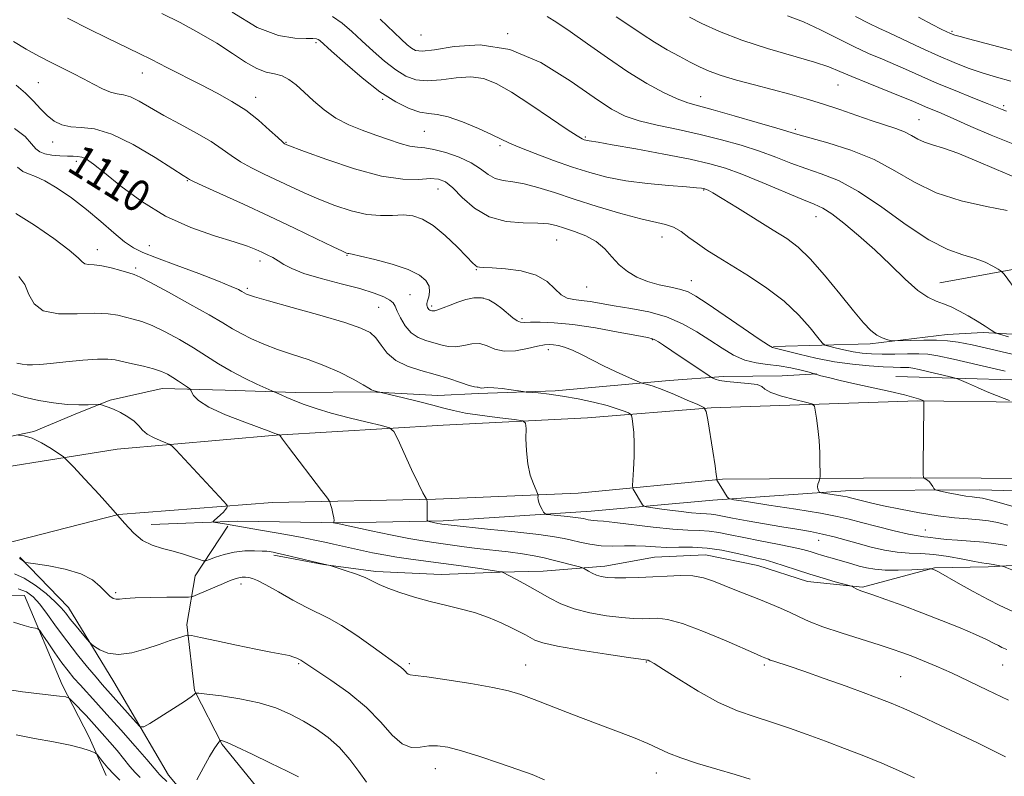
# Model space of a CAD drawing. Extents: x 2074800 to 2077700, y 287300 to 290200.
# Drawn here: x 2075621 to 2075869, y 288303 to 288494 of the extents above; entities that cross this region are included whole.
import ezdxf

# ---------------------------------------------------------------- set-up
doc = ezdxf.new("R2010")
doc.units = 0
doc.header["$MEASUREMENT"] = 0
for name, color, linetype, lineweight in [('BREAKLINE DTM HARD', 7, 'Continuous', 0), ('CONTOUR INDEX', 41, 'Continuous', 13), ('CONTOUR INDEX LABEL', 244, 'Continuous', 0), ('CONTOUR INTERMEDIATE', 44, 'Continuous', 0), ('SPOT ELEVATION DTM', 2, 'Continuous', 13)]:
    doc.layers.add(name, color=color, linetype=linetype, lineweight=lineweight)
doc.styles.add('Style-WORKING', font='WORKING.shx')

msp = doc.modelspace()

# ---------------------------------------------------------------- linework, layer by layer
at = {"layer": 'BREAKLINE DTM HARD', "extrusion": (-0.3761312441465076, -0.05736385129893493, 0.9247889898463076), "elevation": -796203.1034899502, "flags": 128}
msp.add_lwpolyline([(27882.43892382942, 1938204.939349607), (27906.03275839171, 1938211.352295158), (27920.11311932585, 1938216.529868128), (27930.21147192737, 1938219.473607353)], dxfattribs=at)
at = {"layer": 'BREAKLINE DTM HARD'}
for points in [[(2075852.74, 288427.41, 1097.23), (2075899.03, 288435.82, 1093.59), (2075934.44, 288437.43, 1089.75), (2075944.18, 288436.29, 1087.6), (2075966.22, 288436.89, 1085.84), (2075986.08, 288434.26, 1082.82), (2076002.31, 288429.83, 1081.22), (2076023.24, 288426.1, 1078.13), (2076038.03, 288423.13, 1076.95), (2076054.63, 288418.7, 1074.88), (2076075.18, 288411.73, 1073.35), (2076091.04, 288405.14, 1071.67), (2076105.06, 288393.5, 1068.03), (2076120.51, 288378.24, 1065.88), (2076128.75, 288365.91, 1063.49)], [(2075810.88, 288411.41, 1103.83), (2075835.18, 288412.09, 1100.31), (2075854.57, 288414.44, 1099.25), (2075863.59, 288414.94, 1098.42), (2075884.05, 288413.73, 1095.76), (2075901.26, 288415.82, 1093.6), (2075910.27, 288416.59, 1092.09), (2075922.84, 288418.7, 1091.41), (2075935.4, 288419.45, 1090.23)], [(2075612.3, 288387.39, 1122.16), (2075624.88, 288390.05, 1121.87), (2075635.82, 288394.63, 1120.36), (2075644.03, 288397.86, 1119.83), (2075657.15, 288400.79, 1118.85), (2075672.98, 288400.43, 1116.96), (2075690.71, 288399.79, 1115.57), (2075709.55, 288399.96, 1114.12), (2075726.47, 288399.05, 1113.38), (2075736.57, 288399.54, 1112.29), (2075755.96, 288400.25, 1111.81), (2075784.63, 288402.82, 1109.42), (2075798.29, 288403.83, 1107.59), (2075813.03, 288404.03, 1107.41), (2075821.76, 288404.52, 1105.93)], [(2075841.69, 288403.87, 1105.34), (2075888.36, 288402.52, 1101.2), (2075924.65, 288400.95, 1097.41), (2075950.02, 288397.81, 1095.49), (2075977.57, 288393.29, 1092.53), (2075992.84, 288391.57, 1091.94), (2076011.92, 288385.46, 1091.68), (2076027.72, 288380.73, 1089.99), (2076042.43, 288375.19, 1088.78), (2076056.32, 288369.92, 1086.59), (2076070.2, 288362.75, 1085.64), (2076080.28, 288358.05, 1083.75), (2076091.7, 288350.07, 1081.65), (2076099.57, 288342.11, 1080.35), (2076107.71, 288333.61, 1079.73), (2076113.4, 288326.21, 1078.31)], [(2075160.23, 288361.88, 1169.42), (2075193.74, 288355.93, 1166.4), (2075226.23, 288350.33, 1162.91), (2075263.12, 288344.37, 1158), (2075290.2, 288339.82, 1156.78), (2075314.23, 288335.96, 1154.82), (2075340.63, 288333.44, 1150.75), (2075372.83, 288335.63, 1147.47), (2075425.73, 288345.51, 1141.1), (2075467.43, 288352.05, 1137), (2075515.58, 288361.27, 1132.12), (2075556.96, 288369.85, 1127.92), (2075600.7, 288378.41, 1124.46), (2075645.8, 288385.61, 1120.98), (2075685.8, 288389.12, 1118.06), (2075727.81, 288391.6, 1115.11), (2075764.08, 288393.43, 1113.18), (2075795.25, 288395.96, 1109.86), (2075847.09, 288397.71, 1106.14), (2075899.94, 288397.08, 1101.47)], [(2075158.3, 288351.25, 1169.42), (2075191.88, 288345.29, 1166.4), (2075224.45, 288339.68, 1162.91), (2075261.52, 288334.08, 1159.42), (2075288.04, 288328.9, 1156.95), (2075314.48, 288322.85, 1154.48), (2075339.93, 288321.27, 1151.83), (2075372.93, 288323.17, 1147.2), (2075427.2, 288329.78, 1140.76), (2075471.03, 288336.95, 1136.49), (2075517.03, 288344.89, 1131.98), (2075557.9, 288350.24, 1128.22), (2075601.26, 288357.69, 1124.56), (2075646.14, 288369.12, 1122), (2075684.9, 288372.2, 1119.18), (2075725.87, 288372.99, 1115.82), (2075761.76, 288374.51, 1113.29), (2075798.08, 288378.03, 1109.86), (2075845.38, 288378.41, 1106.27), (2075898.67, 288378.13, 1101.7)], [(2075893.07, 288374.53, 1102.06), (2075862.79, 288375.36, 1105.29), (2075830.2, 288375.21, 1107.33), (2075795.63, 288372.77, 1110.35), (2075765, 288369.97, 1113.25), (2075727.8, 288367.55, 1115.65), (2075702.45, 288367.03, 1117.86), (2075676.12, 288367.5, 1119.47), (2075654.39, 288366.64, 1121.28)], [(2075673.67, 288366.2, 1120.24), (2075665.44, 288353.75, 1122.71), (2075663.33, 288341.53, 1125.65), (2075665.25, 288324.93, 1127.9), (2075672.25, 288311.34, 1130.17), (2075694.47, 288284.05, 1132.75), (2075717.39, 288267.25, 1132.59), (2075746.88, 288250.62, 1134.13), (2075780.32, 288233.16, 1133.82), (2075805.97, 288215.74, 1133.52), (2075825.89, 288203.44, 1133.59), (2075844.78, 288189.78, 1134.03), (2075860.62, 288180.47, 1133.7), (2075876.16, 288167.25, 1134.16)], [(2075876.73, 288148.61, 1134.74), (2075862.24, 288162.58, 1134.1), (2075835.93, 288183.05, 1133.82), (2075803.22, 288203.24, 1133.91), (2075767.72, 288222.73, 1134.26), (2075742.72, 288233.37, 1134.57), (2075725.49, 288242.91, 1133.99), (2075705.24, 288256.61, 1133.89), (2075678.95, 288279.45, 1132.44), (2075658.75, 288303.62, 1129.25), (2075644.99, 288327.07, 1126.74), (2075633.57, 288345.78, 1125.29), (2075621.35, 288358.39, 1123.85)], [(2075685.19, 288358.94, 1122.28), (2075697.69, 288356.56, 1122.05), (2075710.84, 288354.84, 1121.66), (2075727.3, 288354.1, 1121.2), (2075742.11, 288354.67, 1120.05), (2075752.98, 288354.94, 1119.09), (2075768.45, 288356.17, 1117.41), (2075780.97, 288358.41, 1117.02), (2075793.81, 288358.99, 1117.15), (2075806.96, 288356.29, 1116.82), (2075819.45, 288352.27, 1116.66), (2075833.27, 288350.88, 1115.83), (2075851.4, 288355.71, 1113.92), (2075864.89, 288355.97, 1112.31), (2075875.43, 288356.57, 1111.39)], [(2075622.54, 288348.77, 1129.09), (2075606.08, 288348.86, 1129.85), (2075588.95, 288345.34, 1132.61), (2075563.24, 288338.57, 1134.29), (2075530.96, 288335.45, 1136.59), (2075505.26, 288330.66, 1140.58), (2075482.86, 288326.5, 1141.63), (2075439.03, 288318.19, 1147.82), (2075409.38, 288312.43, 1151.57)]]:
    msp.add_polyline3d(points, dxfattribs=at)
at = {"layer": 'CONTOUR INDEX', "flags": 128}
for points, elevation in [([(2075870.931, 288409.449), (2075865.557, 288410.724), (2075860.835, 288411.778), (2075857.346, 288412.46), (2075854.613, 288412.819), (2075851.896, 288412.957), (2075848.692, 288412.966), (2075845.454, 288412.909), (2075841.426, 288412.8), (2075840.733, 288412.822), (2075840.2, 288412.92), (2075839.354, 288413.128), (2075838.201, 288413.538), (2075836.867, 288414.257), (2075835.404, 288415.433), (2075833.561, 288417.365), (2075831.01, 288420.393), (2075827.584, 288424.634), (2075823.747, 288429.321), (2075820.124, 288433.464), (2075817.117, 288436.368), (2075814.255, 288438.511), (2075810.843, 288440.665), (2075801.852, 288446.218), (2075797.98, 288448.585), (2075795.597, 288450), (2075794.422, 288450.647), (2075793.924, 288450.877), (2075793.644, 288450.985), (2075793.425, 288451.052), (2075793.187, 288451.107), (2075792.751, 288451.177), (2075791.562, 288451.302), (2075788.964, 288451.522), (2075784.585, 288451.875), (2075779.163, 288452.385), (2075773.716, 288453.073), (2075769.001, 288453.964), (2075764.735, 288455.094), (2075760.375, 288456.5), (2075755.59, 288458.17), (2075750.906, 288459.887), (2075747.06, 288461.384), (2075744.504, 288462.496), (2075740.161, 288464.63), (2075736.703, 288466.205), (2075732.71, 288467.861), (2075729.043, 288469.134), (2075726.315, 288469.722), (2075724.161, 288469.95), (2075721.97, 288470.303), (2075719.237, 288471.21), (2075715.872, 288472.875), (2075711.893, 288475.446), (2075707.436, 288478.909), (2075703.123, 288482.589), (2075699.7, 288485.649), (2075696.762, 288488.294), (2075696.35, 288488.592), (2075695.925, 288488.748), (2075695.06, 288488.832), (2075693.353, 288488.833), (2075690.474, 288488.868), (2075686.366, 288489.545), (2075681.044, 288491.596), (2075674.726, 288495.403)], 1100), ([(2075871.096, 288462.349), (2075865.643, 288464.48), (2075860.552, 288466.684), (2075856.264, 288468.612), (2075853.088, 288470.004), (2075849.15, 288471.655), (2075845.893, 288473.06), (2075843.173, 288474.18), (2075834.687, 288477.566), (2075830.615, 288479.236), (2075827.604, 288480.538), (2075824.844, 288481.658), (2075821.168, 288482.887), (2075809.336, 288486.324), (2075802.887, 288488.41), (2075797.314, 288490.585), (2075792.899, 288492.596), (2075789.776, 288494.162)], 1090), ([(2075869.609, 288361.34), (2075866.831, 288361.801), (2075863.745, 288362.186), (2075860.419, 288362.474), (2075857.165, 288362.699), (2075854.358, 288362.906), (2075852.273, 288363.127), (2075849.677, 288363.485), (2075848.664, 288363.576), (2075847.246, 288363.755), (2075844.866, 288364.211), (2075841.212, 288365.057), (2075836.956, 288366.116), (2075833.017, 288367.139), (2075829.957, 288367.949), (2075826.913, 288368.663), (2075822.666, 288369.468), (2075816.499, 288370.482), (2075809.706, 288371.535), (2075804.08, 288372.385), (2075800.939, 288372.876), (2075799.69, 288373.2), (2075799.26, 288373.632), (2075797.626, 288376.175), (2075796.636, 288377.824), (2075796.606, 288378.019), (2075796.599, 288378.291), (2075796.494, 288379.229), (2075796.186, 288381.41), (2075795.623, 288385.107), (2075794.387, 288392.991), (2075793.992, 288395.039), (2075793.336, 288396.02), (2075791.856, 288396.773), (2075789.215, 288397.936), (2075785.971, 288399.334), (2075782.908, 288400.589), (2075780.65, 288401.41), (2075779.176, 288401.852), (2075777.799, 288402.182), (2075777.214, 288402.404), (2075776.045, 288402.914), (2075773.945, 288403.847), (2075771.179, 288405.109), (2075768.167, 288406.551), (2075762.624, 288409.381), (2075760.302, 288410.474), (2075758.362, 288411.198), (2075756.784, 288411.614), (2075755.528, 288411.827), (2075754.491, 288411.909), (2075753.312, 288411.814), (2075751.566, 288411.462), (2075748.991, 288410.853), (2075745.985, 288410.296), (2075743.108, 288410.176), (2075740.779, 288410.725), (2075738.844, 288411.558), (2075737.007, 288412.133), (2075735.039, 288412.072), (2075732.989, 288411.653), (2075730.972, 288411.318), (2075729.071, 288411.401), (2075727.236, 288411.813), (2075723.46, 288412.921), (2075721.555, 288413.667), (2075719.789, 288414.845), (2075718.27, 288416.585), (2075717.061, 288418.555), (2075716.212, 288420.307), (2075715.702, 288421.515), (2075715.223, 288422.331), (2075714.393, 288423.031), (2075712.864, 288423.843), (2075710.413, 288424.808), (2075706.848, 288425.924), (2075702.17, 288427.172), (2075697.154, 288428.481), (2075692.766, 288429.765), (2075689.722, 288430.952), (2075687.743, 288432.017), (2075686.296, 288432.952), (2075684.939, 288433.756), (2075683.575, 288434.464), (2075682.194, 288435.124), (2075680.689, 288435.797), (2075678.566, 288436.605), (2075675.233, 288437.685), (2075670.318, 288439.181), (2075664.331, 288441.273), (2075658.002, 288444.149), (2075652.001, 288447.837), (2075646.752, 288451.731), (2075642.62, 288455.062), (2075639.833, 288457.25), (2075638.075, 288458.447), (2075636.894, 288458.992), (2075635.876, 288459.19), (2075634.756, 288459.214), (2075633.308, 288459.204), (2075631.412, 288459.28), (2075629.371, 288459.474), (2075627.596, 288459.798), (2075626.359, 288460.289), (2075625.393, 288461.084), (2075624.293, 288462.345), (2075622.649, 288464.146), (2075620.034, 288466.211)], 1110), ([(2075869.228, 288308.258), (2075862.38, 288311.635), (2075857.92, 288313.792), (2075852.912, 288316.144), (2075847.927, 288318.431), (2075843.644, 288320.35), (2075840.456, 288321.722), (2075837.61, 288322.854), (2075834.067, 288324.173), (2075829.147, 288325.967), (2075823.604, 288327.964), (2075818.551, 288329.752), (2075814.861, 288331.011), (2075810.954, 288332.276), (2075810.089, 288332.573), (2075809.616, 288332.762), (2075808.727, 288333.157), (2075807.902, 288333.49), (2075806.625, 288334.037), (2075798.999, 288337.372), (2075793.272, 288339.777), (2075787.998, 288341.764), (2075784.232, 288342.796), (2075781.69, 288343.082), (2075777.862, 288342.95), (2075775.624, 288342.998), (2075772.705, 288343.231), (2075768.924, 288343.708), (2075764.73, 288344.446), (2075760.727, 288345.451), (2075757.364, 288346.717), (2075754.465, 288348.177), (2075751.699, 288349.754), (2075748.859, 288351.346), (2075746.232, 288352.778), (2075742.714, 288354.658), (2075742.61, 288354.7), (2075742.289, 288354.772), (2075736.416, 288355.648), (2075732.298, 288356.249), (2075727.851, 288356.867), (2075719.677, 288357.921), (2075716.113, 288358.429), (2075712.923, 288358.977), (2075710.039, 288359.549), (2075702.472, 288361.171), (2075700.224, 288361.668), (2075698.041, 288362.163), (2075695.566, 288362.702), (2075692.37, 288363.337), (2075688.241, 288364.091), (2075679.975, 288365.543), (2075674.22, 288366.592), (2075672.84, 288366.812), (2075670.536, 288367.141), (2075670.008, 288367.234), (2075669.945, 288367.382), (2075670.295, 288367.712), (2075670.977, 288368.303), (2075671.802, 288369.045), (2075672.555, 288369.778), (2075673.069, 288370.372), (2075673.367, 288370.807), (2075673.522, 288371.092), (2075673.557, 288371.285), (2075673.302, 288371.642), (2075672.539, 288372.472), (2075660.535, 288385.375), (2075659.571, 288386.384), (2075658.937, 288386.856), (2075658.092, 288387.194), (2075656.656, 288387.726), (2075654.917, 288388.473), (2075653.325, 288389.379), (2075652.192, 288390.393), (2075651.26, 288391.48), (2075650.134, 288392.608), (2075648.539, 288393.733), (2075646.692, 288394.766), (2075644.931, 288395.602), (2075643.534, 288396.17), (2075642.528, 288396.511), (2075641.879, 288396.695), (2075641.493, 288396.783), (2075641.044, 288396.801), (2075638.5, 288396.701), (2075636.144, 288396.695), (2075633.201, 288396.844), (2075629.807, 288397.227), (2075626.14, 288397.847), (2075622.39, 288398.686), (2075618.756, 288399.696)], 1120), ([(2075658.35, 288302.028), (2075656.789, 288303.465), (2075656.468, 288303.793), (2075656.024, 288304.306), (2075655.1, 288305.397), (2075653.271, 288307.524), (2075650.304, 288310.929), (2075646.724, 288314.998), (2075643.246, 288318.904), (2075640.431, 288322.001), (2075636.478, 288326.299), (2075634.956, 288328.032), (2075633.499, 288329.821), (2075631.932, 288331.901), (2075630.168, 288334.384), (2075628.449, 288336.876), (2075627.103, 288338.855), (2075626.335, 288339.951), (2075625.858, 288340.39), (2075625.264, 288340.548), (2075624.181, 288340.766), (2075622.393, 288341.233), (2075619.721, 288342.105)], 1130), ([(2075691.446, 288303.189), (2075688.578, 288304.617), (2075684.413, 288306.648), (2075679.779, 288308.892), (2075675.833, 288310.764), (2075673.446, 288311.827), (2075672.34, 288312.245), (2075671.949, 288312.332), (2075671.78, 288312.335), (2075671.637, 288312.236), (2075671.397, 288311.95), (2075670.945, 288311.363), (2075670.188, 288310.242), (2075669.041, 288308.325), (2075667.497, 288305.525), (2075665.867, 288302.462)], 1130)]:
    msp.add_lwpolyline(points, dxfattribs=dict(at, elevation=elevation))
at = {"layer": 'CONTOUR INTERMEDIATE', "flags": 128}
for points, elevation in [([(2075870.252, 288397.817), (2075868.87, 288398.337), (2075866.952, 288399.08), (2075864.663, 288400.005), (2075862.204, 288401.047), (2075859.912, 288402.048), (2075858.158, 288402.826), (2075857.132, 288403.269), (2075856.31, 288403.538), (2075854.985, 288403.863), (2075849.952, 288405.051), (2075847.507, 288405.614), (2075845.909, 288405.954), (2075844.895, 288406.105), (2075843.997, 288406.143), (2075842.789, 288406.142), (2075841.014, 288406.162), (2075838.453, 288406.259), (2075834.975, 288406.489), (2075830.792, 288406.906), (2075826.199, 288407.565), (2075821.534, 288408.474), (2075817.307, 288409.45), (2075811.332, 288410.959), (2075811, 288411.026), (2075810.652, 288411.132), (2075809.64, 288411.703), (2075807.288, 288413.227), (2075803.245, 288415.959), (2075794.181, 288422.165), (2075791.337, 288424.065), (2075789.412, 288425.124), (2075787.539, 288425.745), (2075785.06, 288426.282), (2075782.15, 288426.9), (2075779.194, 288427.711), (2075776.51, 288428.811), (2075774.146, 288430.219), (2075772.085, 288431.934), (2075770.262, 288433.914), (2075768.426, 288435.95), (2075766.281, 288437.789), (2075763.651, 288439.24), (2075760.848, 288440.332), (2075758.303, 288441.157), (2075756.268, 288441.784), (2075754.267, 288442.212), (2075751.641, 288442.422), (2075747.951, 288442.483), (2075743.637, 288442.82), (2075739.357, 288443.948), (2075735.654, 288446.162), (2075732.618, 288448.881), (2075730.221, 288451.306), (2075728.362, 288452.816), (2075726.635, 288453.49), (2075724.56, 288453.586), (2075721.688, 288453.407), (2075717.698, 288453.438), (2075712.301, 288454.212), (2075705.51, 288456.04), (2075698.543, 288458.367), (2075692.918, 288460.416), (2075688.473, 288462.085), (2075688.157, 288462.218), (2075687.942, 288462.346), (2075687.401, 288462.794), (2075686.211, 288463.884), (2075684.145, 288465.809), (2075681.368, 288468.251), (2075678.14, 288470.765), (2075674.671, 288473.013), (2075670.95, 288475.079), (2075666.918, 288477.158), (2075658.306, 288481.558), (2075654.48, 288483.497), (2075651.389, 288485.034), (2075648.744, 288486.317), (2075643.049, 288489.038), (2075638.974, 288491.04), (2075633.299, 288493.919)], 1104), ([(2075869.123, 288405.206), (2075862.284, 288406.813), (2075856.189, 288408.217), (2075852.207, 288409.064), (2075849.679, 288409.44), (2075847.441, 288409.535), (2075844.601, 288409.52), (2075841.369, 288409.477), (2075838.228, 288409.466), (2075835.539, 288409.54), (2075833.181, 288409.729), (2075830.91, 288410.058), (2075828.578, 288410.524), (2075826.425, 288411.026), (2075824.785, 288411.439), (2075823.836, 288411.737), (2075823.125, 288412.309), (2075822.044, 288413.644), (2075820.097, 288416.07), (2075817.244, 288419.265), (2075813.559, 288422.743), (2075809.195, 288426.081), (2075804.624, 288429.109), (2075796.934, 288433.846), (2075794.135, 288435.629), (2075791.767, 288437.249), (2075789.627, 288438.828), (2075787.629, 288440.255), (2075785.712, 288441.357), (2075783.733, 288442.054), (2075777.56, 288443.479), (2075772.467, 288444.859), (2075766.576, 288446.599), (2075760.778, 288448.418), (2075755.794, 288450.06), (2075751.65, 288451.389), (2075748.198, 288452.301), (2075745.304, 288452.767), (2075742.88, 288453.084), (2075740.85, 288453.625), (2075739.084, 288454.663), (2075737.229, 288456.06), (2075734.88, 288457.574), (2075731.803, 288458.984), (2075728.443, 288460.145), (2075725.419, 288460.93), (2075723.16, 288461.288), (2075721.329, 288461.46), (2075719.4, 288461.763), (2075716.962, 288462.435), (2075714.058, 288463.41), (2075710.844, 288464.547), (2075707.474, 288465.751), (2075704.093, 288467.124), (2075700.843, 288468.812), (2075697.847, 288470.894), (2075695.159, 288473.157), (2075692.815, 288475.317), (2075690.816, 288477.131), (2075689.028, 288478.519), (2075687.279, 288479.44), (2075685.413, 288479.938), (2075683.326, 288480.389), (2075680.93, 288481.251), (2075678.133, 288482.864), (2075674.831, 288485.081), (2075670.922, 288487.634), (2075666.396, 288490.274), (2075661.629, 288492.825), (2075657.092, 288495.133)], 1102), ([(2075869.988, 288413.81), (2075867.715, 288414.499), (2075866.589, 288414.941), (2075865.644, 288415.514), (2075864.123, 288416.497), (2075862.107, 288417.766), (2075859.883, 288419.097), (2075857.697, 288420.298), (2075855.611, 288421.316), (2075853.643, 288422.131), (2075851.76, 288422.809), (2075849.715, 288423.76), (2075847.209, 288425.484), (2075844.032, 288428.308), (2075840.328, 288431.89), (2075836.332, 288435.72), (2075832.301, 288439.328), (2075828.576, 288442.414), (2075825.524, 288444.721), (2075823.286, 288446.14), (2075821.116, 288447.157), (2075818.044, 288448.406), (2075808.047, 288452.597), (2075802.928, 288454.679), (2075798.789, 288456.195), (2075794.84, 288457.336), (2075789.922, 288458.437), (2075783.34, 288459.732), (2075776.27, 288461.046), (2075770.352, 288462.106), (2075766.806, 288462.711), (2075764.492, 288463.061), (2075764.064, 288463.142), (2075763.676, 288463.245), (2075763.28, 288463.373), (2075762.73, 288463.604), (2075761.505, 288464.317), (2075758.986, 288465.965), (2075754.832, 288468.788), (2075749.82, 288472.175), (2075745.003, 288475.303), (2075741.154, 288477.505), (2075737.934, 288478.75), (2075734.724, 288479.166), (2075731.084, 288478.932), (2075727.287, 288478.444), (2075723.785, 288478.15), (2075720.894, 288478.425), (2075718.377, 288479.346), (2075715.865, 288480.913), (2075713.085, 288483.081), (2075710.175, 288485.605), (2075707.371, 288488.192), (2075704.837, 288490.584), (2075702.433, 288492.662), (2075699.947, 288494.339)], 1098), ([(2075869.632, 288445.551), (2075864.433, 288446.569), (2075858.093, 288448.026), (2075851.779, 288450.044), (2075846.344, 288452.659), (2075841.387, 288455.562), (2075836.192, 288458.357), (2075830.336, 288460.712), (2075824.569, 288462.547), (2075817.044, 288464.665), (2075811.746, 288466.264), (2075806.81, 288467.712), (2075800.97, 288469.388), (2075795.679, 288470.862), (2075791.982, 288471.846), (2075789.3, 288472.63), (2075786.646, 288473.648), (2075783.228, 288475.259), (2075779.035, 288477.529), (2075774.252, 288480.452), (2075769.121, 288483.93), (2075764.107, 288487.493), (2075759.736, 288490.583), (2075756.402, 288492.8), (2075753.988, 288494.383)], 1094), ([(2075871.778, 288453.88), (2075866.974, 288455.888), (2075861.881, 288458.089), (2075857.239, 288459.992), (2075853.615, 288461.244), (2075850.907, 288462.041), (2075848.842, 288462.717), (2075847.148, 288463.531), (2075845.557, 288464.446), (2075843.802, 288465.351), (2075841.647, 288466.18), (2075835.708, 288468.1), (2075831.82, 288469.445), (2075827.561, 288470.943), (2075823.243, 288472.399), (2075819.089, 288473.67), (2075814.97, 288474.816), (2075806.077, 288477.153), (2075801.584, 288478.378), (2075797.684, 288479.549), (2075794.704, 288480.624), (2075792.287, 288481.698), (2075789.906, 288482.9), (2075787.152, 288484.333), (2075784.106, 288485.995), (2075780.971, 288487.857), (2075777.882, 288489.886), (2075774.723, 288492.031), (2075771.31, 288494.239)], 1092), ([(2075869.504, 288470.559), (2075868.409, 288470.947), (2075864.63, 288472.47), (2075860.981, 288473.924), (2075856.559, 288475.699), (2075852.114, 288477.537), (2075848.227, 288479.229), (2075844.798, 288480.77), (2075841.562, 288482.204), (2075838.275, 288483.595), (2075834.809, 288485.078), (2075831.06, 288486.81), (2075822.707, 288491.027), (2075818.462, 288492.982), (2075814.422, 288494.514)], 1088), ([(2075870.565, 288478.078), (2075866.947, 288479.092), (2075863.362, 288480.19), (2075859.877, 288481.396), (2075856.296, 288482.795), (2075852.359, 288484.484), (2075847.96, 288486.486), (2075839.95, 288490.228), (2075837.352, 288491.423), (2075834.932, 288492.591), (2075831.504, 288494.384)], 1086), ([(2075878.017, 288483.924), (2075859.894, 288488.711), (2075857.797, 288489.281), (2075856.531, 288489.644), (2075855.799, 288489.892), (2075855.229, 288490.136), (2075854.45, 288490.504), (2075853.095, 288491.179), (2075850.796, 288492.361), (2075847.366, 288494.162)], 1084), ([(2075872.377, 288424.859), (2075868.866, 288429.568), (2075868.151, 288430.339), (2075867.384, 288430.845), (2075866.062, 288431.604), (2075864.121, 288432.562), (2075861.609, 288433.523), (2075858.532, 288434.429), (2075854.728, 288435.771), (2075849.994, 288438.177), (2075844.278, 288441.991), (2075838.136, 288446.419), (2075832.273, 288450.384), (2075827.23, 288453.084), (2075822.895, 288454.809), (2075818.989, 288456.126), (2075815.244, 288457.498), (2075811.433, 288458.967), (2075807.337, 288460.472), (2075802.788, 288461.956), (2075797.81, 288463.379), (2075792.477, 288464.708), (2075786.939, 288465.92), (2075781.637, 288467.046), (2075777.091, 288468.13), (2075773.545, 288469.303), (2075770.156, 288471.049), (2075765.811, 288473.939), (2075759.715, 288478.206), (2075752.36, 288482.739), (2075744.557, 288486.085), (2075737.083, 288487.22), (2075730.567, 288486.822), (2075725.6, 288485.997), (2075722.55, 288485.641), (2075720.883, 288485.816), (2075719.837, 288486.38), (2075718.735, 288487.253), (2075717.226, 288488.621), (2075711.98, 288493.701)], 1096), ([(2075877.874, 288369.218), (2075867.611, 288372.173), (2075864.825, 288372.951), (2075863.475, 288373.282), (2075862.761, 288373.382), (2075861.99, 288373.446), (2075860.885, 288373.564), (2075859.272, 288373.801), (2075857.097, 288374.19), (2075854.796, 288374.635), (2075852.922, 288375.011), (2075851.876, 288375.234), (2075851.439, 288375.408), (2075851.236, 288375.685), (2075850.959, 288376.165), (2075850.574, 288376.759), (2075850.114, 288377.33), (2075849.619, 288377.768), (2075849.157, 288378.069), (2075848.803, 288378.256), (2075848.611, 288378.468), (2075848.548, 288379.312), (2075848.56, 288381.51), (2075848.691, 288396.395), (2075848.674, 288397.663), (2075848.654, 288397.695), (2075847.385, 288398.215), (2075846.157, 288398.603), (2075843.84, 288399.208), (2075840.192, 288400.058), (2075831.374, 288402.026), (2075827.634, 288402.877), (2075824.746, 288403.555), (2075822.784, 288404.036), (2075821.75, 288404.312), (2075821.38, 288404.435), (2075821.288, 288404.506), (2075820.894, 288404.617), (2075819.82, 288404.903), (2075817.844, 288405.416), (2075815.211, 288406.023), (2075812.282, 288406.546), (2075809.358, 288406.889), (2075806.486, 288407.267), (2075803.654, 288407.976), (2075800.835, 288409.235), (2075797.951, 288410.951), (2075794.91, 288412.955), (2075791.619, 288415.072), (2075787.995, 288417.096), (2075783.951, 288418.816), (2075779.492, 288420.081), (2075774.976, 288420.976), (2075770.85, 288421.646), (2075764.737, 288422.661), (2075762.523, 288422.979), (2075760.659, 288423.189), (2075759.02, 288423.556), (2075757.489, 288424.401), (2075755.904, 288425.91), (2075753.924, 288427.723), (2075751.166, 288429.341), (2075747.455, 288430.384), (2075743.467, 288430.928), (2075740.091, 288431.165), (2075737.987, 288431.266), (2075736.909, 288431.332), (2075736.385, 288431.441), (2075735.956, 288431.715), (2075735.207, 288432.446), (2075733.74, 288433.966), (2075731.311, 288436.432), (2075728.306, 288439.291), (2075725.269, 288441.812), (2075722.609, 288443.428), (2075720.197, 288444.222), (2075717.768, 288444.443), (2075715.091, 288444.353), (2075712.057, 288444.282), (2075708.589, 288444.575), (2075704.674, 288445.48), (2075700.555, 288446.847), (2075696.54, 288448.433), (2075692.857, 288450.033), (2075689.426, 288451.613), (2075682.753, 288454.741), (2075679.58, 288456.293), (2075676.8, 288457.836), (2075674.506, 288459.384), (2075672.258, 288461.028), (2075669.482, 288462.88), (2075665.803, 288464.999), (2075661.631, 288467.251), (2075657.576, 288469.453), (2075651.342, 288473.03), (2075649.132, 288474.119), (2075647.39, 288474.645), (2075645.843, 288474.915), (2075644.177, 288475.325), (2075642.152, 288476.174), (2075639.825, 288477.362), (2075637.323, 288478.688), (2075634.744, 288480.001), (2075629.196, 288482.754), (2075626.129, 288484.338), (2075622.935, 288486.113), (2075619.724, 288488.098)], 1106), ([(2075869.844, 288366.503), (2075867.196, 288367.147), (2075864.983, 288367.549), (2075862.679, 288367.811), (2075859.846, 288368.032), (2075856.382, 288368.33), (2075852.27, 288368.821), (2075847.594, 288369.578), (2075842.839, 288370.482), (2075838.587, 288371.368), (2075835.3, 288372.103), (2075832.934, 288372.669), (2075830.262, 288373.357), (2075829.391, 288373.563), (2075828.309, 288373.769), (2075826.762, 288374.024), (2075822.856, 288374.627), (2075822.53, 288374.726), (2075822.391, 288374.883), (2075822.221, 288375.168), (2075822.053, 288375.584), (2075821.982, 288376.12), (2075822.071, 288376.748), (2075822.256, 288377.364), (2075822.438, 288377.849), (2075822.542, 288378.174), (2075822.581, 288378.689), (2075822.586, 288379.834), (2075822.577, 288381.913), (2075822.516, 288384.682), (2075822.349, 288387.757), (2075822.052, 288390.77), (2075821.703, 288393.4), (2075821.406, 288395.341), (2075821.157, 288396.412), (2075820.518, 288396.937), (2075818.941, 288397.364), (2075816.14, 288398.044), (2075812.879, 288398.918), (2075810.184, 288399.828), (2075808.747, 288400.638), (2075807.929, 288401.301), (2075806.755, 288401.794), (2075804.541, 288402.113), (2075801.756, 288402.334), (2075799.157, 288402.554), (2075797.339, 288402.843), (2075796.243, 288403.152), (2075795.648, 288403.405), (2075795.284, 288403.592), (2075794.688, 288403.974), (2075785.279, 288410.336), (2075783.26, 288411.68), (2075781.928, 288412.539), (2075781.082, 288413.044), (2075780.413, 288413.34), (2075779.169, 288413.635), (2075776.49, 288414.153), (2075771.856, 288415.029), (2075766.105, 288416.047), (2075760.412, 288416.905), (2075755.746, 288417.374), (2075752.231, 288417.52), (2075749.78, 288417.487), (2075748.252, 288417.421), (2075747.277, 288417.487), (2075746.425, 288417.852), (2075745.354, 288418.631), (2075742.566, 288420.932), (2075740.969, 288422.118), (2075739.259, 288423.08), (2075737.43, 288423.621), (2075735.485, 288423.61), (2075733.476, 288423.171), (2075731.464, 288422.493), (2075729.528, 288421.75), (2075727.819, 288421.073), (2075726.501, 288420.579), (2075725.684, 288420.346), (2075725.235, 288420.31), (2075724.963, 288420.369), (2075724.712, 288420.442), (2075724.464, 288420.539), (2075724.233, 288420.693), (2075724.035, 288420.923), (2075723.876, 288421.201), (2075723.761, 288421.488), (2075723.702, 288421.773), (2075723.736, 288422.173), (2075723.906, 288422.835), (2075724.203, 288423.855), (2075724.41, 288425.14), (2075724.259, 288426.546), (2075723.482, 288427.955), (2075721.815, 288429.345), (2075718.994, 288430.72), (2075714.98, 288432.057), (2075710.629, 288433.234), (2075707.021, 288434.101), (2075704.954, 288434.563), (2075704.095, 288434.732), (2075703.828, 288434.77), (2075703.527, 288434.869), (2075702.529, 288435.322), (2075700.162, 288436.45), (2075695.972, 288438.465), (2075690.379, 288441.141), (2075684.022, 288444.143), (2075677.564, 288447.136), (2075667.389, 288451.787), (2075664.975, 288452.903), (2075664.019, 288453.366), (2075663.466, 288453.691), (2075662.393, 288454.368), (2075659.828, 288456.02), (2075655.366, 288458.874), (2075649.858, 288462.144), (2075644.473, 288464.795), (2075640.134, 288466.082), (2075636.788, 288466.433), (2075634.137, 288466.571), (2075631.915, 288467.087), (2075629.979, 288468.054), (2075628.217, 288469.414), (2075626.514, 288471.1), (2075624.741, 288473.017), (2075622.766, 288475.059), (2075620.384, 288477.115)], 1108), ([(2075870.836, 288355.227), (2075868.726, 288356.056), (2075868.3, 288356.189), (2075867.834, 288356.281), (2075866.096, 288356.583), (2075865.157, 288356.729), (2075864.338, 288356.836), (2075863.258, 288356.998), (2075861.414, 288357.333), (2075858.49, 288357.904), (2075854.9, 288358.555), (2075851.246, 288359.073), (2075847.98, 288359.32), (2075844.981, 288359.45), (2075841.979, 288359.693), (2075838.778, 288360.22), (2075835.469, 288360.971), (2075832.218, 288361.831), (2075829.142, 288362.695), (2075826.18, 288363.51), (2075823.224, 288364.236), (2075820.152, 288364.853), (2075816.791, 288365.432), (2075812.95, 288366.064), (2075808.586, 288366.807), (2075804.224, 288367.577), (2075800.536, 288368.257), (2075796.381, 288369.076), (2075795.213, 288369.248), (2075794.068, 288369.317), (2075792.542, 288369.388), (2075790.234, 288369.579), (2075786.964, 288369.966), (2075783.419, 288370.44), (2075780.503, 288370.85), (2075778.874, 288371.096), (2075778.21, 288371.292), (2075777.939, 288371.605), (2075775.62, 288375.486), (2075775.484, 288375.806), (2075775.464, 288376.42), (2075775.694, 288380.438), (2075775.834, 288383.707), (2075775.873, 288386.998), (2075775.749, 288389.757), (2075775.533, 288391.855), (2075775.326, 288393.267), (2075775.18, 288394.027), (2075774.936, 288394.391), (2075774.387, 288394.67), (2075773.332, 288395.118), (2075771.608, 288395.75), (2075769.06, 288396.523), (2075765.642, 288397.382), (2075761.742, 288398.222), (2075757.86, 288398.927), (2075754.436, 288399.41), (2075751.682, 288399.701), (2075748.665, 288399.945), (2075747.902, 288400.032), (2075744.938, 288400.477), (2075742.659, 288400.786), (2075740.547, 288401.001), (2075739.051, 288401.039), (2075738.107, 288400.974), (2075737.527, 288400.922), (2075737.141, 288400.967), (2075736.625, 288401.135), (2075736.32, 288401.148), (2075735.668, 288401.239), (2075734.347, 288401.589), (2075732.134, 288402.317), (2075729.196, 288403.299), (2075725.801, 288404.352), (2075722.228, 288405.359), (2075718.815, 288406.464), (2075715.912, 288407.882), (2075713.764, 288409.727), (2075712.183, 288411.73), (2075710.874, 288413.524), (2075709.447, 288414.871), (2075707.131, 288416.034), (2075703.06, 288417.403), (2075696.822, 288419.229), (2075689.808, 288421.197), (2075683.865, 288422.851), (2075680.372, 288423.854), (2075678.848, 288424.337), (2075678.346, 288424.551), (2075677.197, 288425.217), (2075676.301, 288425.695), (2075674.524, 288426.506), (2075671.29, 288427.825), (2075666.341, 288429.719), (2075660.691, 288431.831), (2075655.671, 288433.696), (2075652.243, 288435.015), (2075649.884, 288436.162), (2075647.699, 288437.68), (2075644.972, 288439.96), (2075641.708, 288442.794), (2075638.091, 288445.827), (2075634.33, 288448.719), (2075630.735, 288451.208), (2075627.642, 288453.052), (2075625.286, 288454.123), (2075623.513, 288454.76), (2075622.068, 288455.419), (2075620.754, 288456.43)], 1112), ([(2075871.999, 288344.363), (2075867.79, 288346.303), (2075864.838, 288347.773), (2075861.125, 288349.778), (2075857.293, 288351.928), (2075852.349, 288354.727), (2075851.552, 288355.153), (2075851.263, 288355.281), (2075850.745, 288355.47), (2075850.591, 288355.493), (2075850.002, 288355.474), (2075845.709, 288355.267), (2075842.279, 288355.158), (2075838.959, 288355.169), (2075836.343, 288355.369), (2075834.289, 288355.731), (2075832.467, 288356.204), (2075830.614, 288356.736), (2075826.824, 288357.849), (2075823.244, 288358.871), (2075821.636, 288359.349), (2075820.113, 288359.825), (2075818.271, 288360.343), (2075815.616, 288360.961), (2075811.861, 288361.708), (2075807.538, 288362.526), (2075803.386, 288363.333), (2075799.972, 288364.05), (2075797.176, 288364.618), (2075794.707, 288364.98), (2075792.244, 288365.123), (2075789.347, 288365.21), (2075785.543, 288365.448), (2075780.623, 288365.972), (2075770.99, 288367.179), (2075768.161, 288367.467), (2075766.597, 288367.563), (2075765.687, 288367.606), (2075764.927, 288367.703), (2075764.239, 288367.843), (2075763.138, 288368.109), (2075762.409, 288368.234), (2075761.122, 288368.397), (2075759.097, 288368.621), (2075754.892, 288369.059), (2075753.813, 288369.188), (2075753.341, 288369.366), (2075753.07, 288369.747), (2075752.686, 288370.43), (2075752.24, 288371.293), (2075751.873, 288372.16), (2075751.688, 288372.886), (2075751.645, 288373.436), (2075751.664, 288373.806), (2075751.661, 288374.045), (2075751.531, 288374.423), (2075751.159, 288375.266), (2075750.495, 288376.825), (2075749.718, 288379.073), (2075749.07, 288381.907), (2075748.73, 288385.148), (2075748.631, 288388.288), (2075748.644, 288390.74), (2075748.555, 288392.099), (2075747.809, 288392.684), (2075745.768, 288392.998), (2075742.087, 288393.443), (2075737.602, 288394.027), (2075733.442, 288394.656), (2075730.405, 288395.267), (2075727.956, 288395.914), (2075725.225, 288396.676), (2075721.644, 288397.591), (2075717.839, 288398.51), (2075710.752, 288400.177), (2075710.211, 288400.341), (2075709.807, 288400.531), (2075709.141, 288400.932), (2075707.702, 288401.769), (2075705.135, 288403.173), (2075701.701, 288404.905), (2075697.814, 288406.631), (2075693.837, 288408.096), (2075689.926, 288409.376), (2075686.182, 288410.623), (2075682.708, 288411.953), (2075679.608, 288413.316), (2075676.983, 288414.621), (2075674.788, 288415.853), (2075672.374, 288417.296), (2075668.943, 288419.309), (2075664.054, 288422.069), (2075658.698, 288425.029), (2075654.225, 288427.463), (2075651.583, 288428.848), (2075650.119, 288429.493), (2075648.779, 288429.909), (2075646.767, 288430.488), (2075644.321, 288431.14), (2075641.936, 288431.654), (2075640.017, 288431.888), (2075638.61, 288431.987), (2075637.671, 288432.162), (2075637.029, 288432.639), (2075636.004, 288433.696), (2075633.785, 288435.622), (2075629.877, 288438.532), (2075625.031, 288441.85), (2075620.31, 288444.823)], 1114), ([(2075869.57, 288335.185), (2075868.325, 288335.759), (2075867.452, 288336.193), (2075866.258, 288336.825), (2075864.455, 288337.73), (2075861.713, 288338.986), (2075857.837, 288340.627), (2075853.171, 288342.506), (2075848.193, 288344.436), (2075843.373, 288346.238), (2075839.135, 288347.776), (2075835.895, 288348.926), (2075832.865, 288349.987), (2075832.252, 288350.231), (2075831.686, 288350.499), (2075830.468, 288351.131), (2075829.932, 288351.3), (2075826.42, 288352.266), (2075823.398, 288353.127), (2075820.033, 288354.145), (2075816.698, 288355.231), (2075813.609, 288356.266), (2075810.94, 288357.123), (2075808.761, 288357.724), (2075806.725, 288358.202), (2075804.377, 288358.736), (2075801.385, 288359.443), (2075797.902, 288360.173), (2075794.201, 288360.711), (2075790.534, 288360.912), (2075787.065, 288360.903), (2075783.936, 288360.88), (2075781.221, 288360.988), (2075778.725, 288361.157), (2075776.182, 288361.267), (2075773.397, 288361.244), (2075770.457, 288361.203), (2075767.519, 288361.303), (2075764.731, 288361.657), (2075762.21, 288362.171), (2075760.064, 288362.7), (2075758.212, 288363.144), (2075755.823, 288363.57), (2075751.875, 288364.091), (2075745.82, 288364.772), (2075738.996, 288365.496), (2075729.816, 288366.457), (2075727.448, 288366.738), (2075727.03, 288366.801), (2075726.467, 288366.901), (2075724.29, 288367.358), (2075723.935, 288367.466), (2075723.805, 288367.71), (2075723.788, 288368.3), (2075723.791, 288369.352), (2075723.779, 288371.712), (2075723.754, 288372.399), (2075723.723, 288372.735), (2075723.675, 288372.932), (2075723.625, 288373.011), (2075723.504, 288373.171), (2075723.243, 288373.554), (2075722.665, 288374.6), (2075721.569, 288376.824), (2075719.871, 288380.458), (2075716.388, 288388.091), (2075715.402, 288390.058), (2075714.347, 288390.944), (2075712.316, 288391.508), (2075708.714, 288392.353), (2075704.175, 288393.462), (2075699.645, 288394.658), (2075695.878, 288395.796), (2075692.884, 288396.834), (2075690.482, 288397.761), (2075688.529, 288398.56), (2075687.023, 288399.2), (2075684.699, 288400.228), (2075680.946, 288401.95), (2075677.814, 288403.462), (2075674.482, 288405.21), (2075671.344, 288407.058), (2075668.278, 288408.989), (2075665.03, 288411.015), (2075661.458, 288413.106), (2075657.849, 288415.058), (2075654.601, 288416.628), (2075651.998, 288417.65), (2075649.88, 288418.279), (2075645.98, 288419.237), (2075643.513, 288419.635), (2075640.162, 288419.784), (2075635.758, 288419.639), (2075631.103, 288419.636), (2075627.242, 288420.333), (2075624.912, 288422.093), (2075623.622, 288424.499), (2075622.574, 288426.942), (2075621.107, 288428.942)], 1116), ([(2075869.954, 288322.466), (2075864.737, 288324.956), (2075859.991, 288327.261), (2075855.684, 288329.309), (2075851.802, 288331.042), (2075848.399, 288332.465), (2075845.546, 288333.595), (2075843.182, 288334.487), (2075840.724, 288335.339), (2075837.46, 288336.384), (2075832.959, 288337.779), (2075827.918, 288339.369), (2075823.316, 288340.924), (2075819.878, 288342.264), (2075817.306, 288343.429), (2075815.051, 288344.511), (2075812.655, 288345.589), (2075810.036, 288346.69), (2075807.208, 288347.827), (2075801.194, 288350.184), (2075795.763, 288352.361), (2075793.26, 288353.194), (2075790.569, 288353.706), (2075787.49, 288353.828), (2075784.102, 288353.689), (2075780.553, 288353.466), (2075777.012, 288353.308), (2075773.737, 288353.238), (2075771.01, 288353.25), (2075769.019, 288353.346), (2075767.578, 288353.552), (2075766.41, 288353.902), (2075765.303, 288354.402), (2075764.319, 288354.943), (2075763.137, 288355.647), (2075762.653, 288355.824), (2075761.718, 288356.073), (2075755.487, 288357.667), (2075753.185, 288358.234), (2075750.728, 288358.76), (2075747.785, 288359.258), (2075744.16, 288359.737), (2075736.395, 288360.637), (2075733.116, 288361.053), (2075727.827, 288361.778), (2075725.445, 288362.094), (2075722.725, 288362.497), (2075719.17, 288363.126), (2075714.551, 288364.051), (2075709.708, 288365.075), (2075701.677, 288366.808), (2075700.249, 288367.059), (2075700.192, 288367.094), (2075700.314, 288367.292), (2075700.363, 288367.629), (2075700.301, 288368.31), (2075700.078, 288369.398), (2075699.775, 288370.63), (2075699.505, 288371.661), (2075699.276, 288372.336), (2075698.683, 288373.248), (2075697.219, 288375.179), (2075688.906, 288386.067), (2075687.404, 288388.069), (2075686.813, 288388.889), (2075686.662, 288389.147), (2075686.631, 288389.173), (2075686.089, 288389.316), (2075685.504, 288389.55), (2075684.464, 288389.94), (2075677.919, 288392.327), (2075673.082, 288394.21), (2075668.861, 288396.125), (2075666.262, 288397.776), (2075665.02, 288399.067), (2075664.549, 288399.956), (2075664.324, 288400.449), (2075664.054, 288400.759), (2075663.507, 288401.155), (2075662.524, 288401.832), (2075661.237, 288402.699), (2075659.849, 288403.598), (2075658.486, 288404.402), (2075656.952, 288405.119), (2075654.976, 288405.793), (2075652.413, 288406.451), (2075649.641, 288407.066), (2075645.285, 288407.995), (2075643.451, 288408.213), (2075640.905, 288408.194), (2075637.173, 288407.917), (2075632.914, 288407.505), (2075629.073, 288407.114), (2075626.361, 288406.87), (2075624.557, 288406.775), (2075623.208, 288406.799), (2075621.923, 288406.921), (2075620.56, 288407.157)], 1118), ([(2075846.347, 288302.95), (2075842.3, 288304.832), (2075838.124, 288306.625), (2075833.569, 288308.475), (2075828.775, 288310.349), (2075823.981, 288312.171), (2075819.376, 288313.876), (2075814.943, 288315.452), (2075810.617, 288316.894), (2075806.311, 288318.258), (2075801.861, 288319.823), (2075797.083, 288321.927), (2075791.951, 288324.735), (2075787.071, 288327.727), (2075783.205, 288330.209), (2075780.896, 288331.667), (2075779.811, 288332.303), (2075779.397, 288332.493), (2075779.186, 288332.556), (2075779.054, 288332.575), (2075778.96, 288332.572), (2075778.713, 288332.592), (2075777.511, 288332.758), (2075774.399, 288333.212), (2075768.884, 288334.036), (2075762.319, 288335.069), (2075756.52, 288336.087), (2075752.852, 288336.919), (2075750.871, 288337.602), (2075749.683, 288338.225), (2075748.508, 288338.877), (2075747.023, 288339.65), (2075745.019, 288340.638), (2075742.359, 288341.885), (2075739.182, 288343.234), (2075735.7, 288344.477), (2075732.085, 288345.471), (2075728.356, 288346.335), (2075724.496, 288347.251), (2075720.557, 288348.346), (2075716.873, 288349.526), (2075713.85, 288350.64), (2075711.722, 288351.583), (2075710.041, 288352.424), (2075708.187, 288353.277), (2075705.752, 288354.209), (2075703.158, 288355.103), (2075699.357, 288356.336), (2075697.794, 288356.692), (2075687.861, 288359.048), (2075686.093, 288359.445), (2075685.076, 288359.655), (2075684.077, 288359.832), (2075683.452, 288359.895), (2075682.288, 288359.963), (2075680.359, 288360.026), (2075677.895, 288359.981), (2075675.241, 288359.705), (2075672.721, 288359.129), (2075670.571, 288358.423), (2075669.006, 288357.814), (2075668.113, 288357.49), (2075667.462, 288357.486), (2075666.497, 288357.799), (2075664.799, 288358.4), (2075662.506, 288359.159), (2075659.899, 288359.921), (2075657.226, 288360.602), (2075654.623, 288361.406), (2075652.197, 288362.61), (2075649.971, 288364.447), (2075647.641, 288366.988), (2075644.819, 288370.263), (2075641.313, 288374.163), (2075637.721, 288378.039), (2075634.841, 288381.103), (2075633.196, 288382.826), (2075632.224, 288383.706), (2075631.095, 288384.494), (2075629.197, 288385.742), (2075626.805, 288387.189), (2075624.415, 288388.37), (2075622.44, 288388.942), (2075620.962, 288389.05)], 1122), ([(2075804.98, 288302.599), (2075801.217, 288303.773), (2075796.605, 288305.129), (2075791.791, 288306.563), (2075787.575, 288307.943), (2075784.487, 288309.178), (2075781.985, 288310.358), (2075779.256, 288311.617), (2075775.657, 288313.067), (2075766.099, 288316.667), (2075760.593, 288318.797), (2075750.723, 288322.665), (2075747.342, 288323.914), (2075744.253, 288324.821), (2075740.301, 288325.661), (2075734.774, 288326.629), (2075728.734, 288327.589), (2075723.688, 288328.326), (2075720.751, 288328.694), (2075719.477, 288328.84), (2075719.027, 288328.978), (2075718.697, 288329.277), (2075718.312, 288329.712), (2075717.83, 288330.209), (2075717.144, 288330.768), (2075710.194, 288335.811), (2075706.126, 288338.702), (2075702.252, 288341.272), (2075699.142, 288343.035), (2075693.515, 288345.754), (2075690.004, 288347.657), (2075686.355, 288349.734), (2075683.233, 288351.495), (2075681.129, 288352.57), (2075679.828, 288353.084), (2075678.936, 288353.285), (2075678.121, 288353.375), (2075677.295, 288353.373), (2075676.429, 288353.253), (2075675.468, 288352.986), (2075674.238, 288352.525), (2075672.538, 288351.818), (2075666.02, 288349.034), (2075664.858, 288348.579), (2075663.754, 288348.411), (2075661.76, 288348.384), (2075658.276, 288348.373), (2075654.086, 288348.328), (2075650.318, 288348.218), (2075647.832, 288348.036), (2075646.4, 288347.874), (2075645.525, 288347.847), (2075644.772, 288348.067), (2075643.951, 288348.63), (2075642.935, 288349.627), (2075641.568, 288351.079), (2075639.58, 288352.735), (2075636.673, 288354.274), (2075632.764, 288355.438), (2075628.631, 288356.231), (2075625.269, 288356.719), (2075623.399, 288356.977), (2075622.66, 288357.114), (2075622.416, 288357.249), (2075621.83, 288357.726), (2075621.521, 288357.948), (2075621.265, 288358.078)], 1124), ([(2075753.331, 288302.475), (2075750.198, 288303.755), (2075746.609, 288305.067), (2075742.012, 288306.656), (2075736.993, 288308.314), (2075732.427, 288309.722), (2075728.962, 288310.624), (2075726.364, 288311.021), (2075724.173, 288310.979), (2075722.007, 288310.66), (2075719.775, 288310.611), (2075717.462, 288311.478), (2075715.003, 288313.706), (2075712.133, 288316.947), (2075708.539, 288320.654), (2075704.114, 288324.313), (2075699.58, 288327.543), (2075692.241, 288332.391), (2075692.006, 288332.524), (2075691.029, 288333.026), (2075690.277, 288333.328), (2075689.056, 288333.671), (2075687.192, 288334.049), (2075684.475, 288334.549), (2075680.687, 288335.28), (2075675.834, 288336.288), (2075670.826, 288337.368), (2075666.794, 288338.252), (2075664.528, 288338.729), (2075663.44, 288338.82), (2075662.597, 288338.604), (2075659.162, 288337.45), (2075656.417, 288336.512), (2075653.067, 288335.392), (2075649.498, 288334.414), (2075646.174, 288333.971), (2075643.479, 288334.313), (2075641.478, 288335.124), (2075640.153, 288335.945), (2075639.42, 288336.462), (2075638.913, 288336.937), (2075638.199, 288337.777), (2075635.469, 288341.088), (2075634.036, 288342.872), (2075632.905, 288344.318), (2075631.774, 288345.653), (2075630.21, 288347.228), (2075627.924, 288349.257), (2075625.197, 288351.4), (2075622.457, 288353.181), (2075619.989, 288354.245)], 1126), ([(2075708.513, 288301.851), (2075706.567, 288304.548), (2075704.304, 288307.594), (2075701.746, 288310.558), (2075698.921, 288313.102), (2075695.883, 288315.267), (2075692.688, 288317.183), (2075689.349, 288318.95), (2075685.69, 288320.528), (2075681.489, 288321.846), (2075676.708, 288322.848), (2075672.051, 288323.553), (2075668.404, 288324.001), (2075666.397, 288324.227), (2075665.625, 288324.271), (2075665.427, 288324.168), (2075665.182, 288323.913), (2075664.43, 288323.323), (2075662.755, 288322.173), (2075659.961, 288320.367), (2075654.043, 288316.64), (2075652.483, 288315.753), (2075651.579, 288315.802), (2075650.555, 288316.83), (2075644.805, 288323.355), (2075642.042, 288326.438), (2075640.494, 288328.223), (2075638.358, 288330.764), (2075635.804, 288333.906), (2075633.125, 288337.357), (2075630.58, 288340.82), (2075628.288, 288344.007), (2075626.33, 288346.626), (2075624.702, 288348.473), (2075623.053, 288349.68), (2075620.944, 288350.466)], 1128), ([(2075651.561, 288303.051), (2075650.382, 288304.254), (2075649.02, 288305.835), (2075645.791, 288309.797), (2075643.986, 288311.938), (2075642.072, 288314.126), (2075640.055, 288316.359), (2075637.985, 288318.59), (2075634.666, 288322.094), (2075633.804, 288322.92), (2075632.93, 288323.289), (2075631.296, 288323.518), (2075622.042, 288324.609), (2075619.289, 288324.96)], 1132), ([(2075646.527, 288302.385), (2075644.953, 288303.866), (2075643.489, 288305.457), (2075642.23, 288306.974), (2075640.784, 288308.805), (2075640.408, 288309.126), (2075639.858, 288309.389), (2075638.815, 288309.815), (2075636.97, 288310.419), (2075634.013, 288311.161), (2075629.825, 288311.999), (2075625.024, 288312.873), (2075620.417, 288313.723)], 1134)]:
    msp.add_lwpolyline(points, dxfattribs=dict(at, elevation=elevation))
at = {"layer": 'SPOT ELEVATION DTM'}
for p in [(2075722.22, 288489.66, 1094.8), (2075744.01, 288490.04, 1096), (2075855.77, 288490.58, 1083.8), (2075695.81, 288487.73, 1100.3), (2075652.16, 288480.18, 1104.7), (2075626.03, 288477.7, 1107), (2075827.07, 288477.13, 1090.9), (2075680.61, 288474, 1103.4), (2075792.6, 288474.23, 1093.3), (2075712.61, 288473.56, 1100.1), (2075868.79, 288471.91, 1087.7), (2075847.52, 288468.42, 1091.1), (2075723.08, 288465.49, 1101), (2075763.57, 288464.06, 1097.8), (2075816.36, 288465.99, 1093.7), (2075629.59, 288462.76, 1108.7), (2075688.26, 288462.67, 1103.9), (2075742.12, 288461.85, 1100.3), (2075635.54, 288457.9, 1110.4), (2075663.48, 288453.04, 1108.1), (2075726.53, 288451.02, 1104.8), (2075793.35, 288450.74, 1100.1), (2075821.58, 288444.03, 1098.7), (2075756.35, 288438.14, 1104.9), (2075782.85, 288438.92, 1102.7), (2075640.8, 288435.71, 1113.4), (2075653.91, 288436.7, 1111.1), (2075681.74, 288432.87, 1110.5), (2075703.59, 288434.28, 1108.1), (2075650.49, 288431.11, 1113.7), (2075736.16, 288430.72, 1106.1), (2075790.18, 288427.97, 1103.3), (2075678.55, 288426.04, 1111.7), (2075763.91, 288426.32, 1104.9), (2075719.43, 288424.4, 1109), (2075737.85, 288423.57, 1108.3), (2075711.55, 288421.19, 1111), (2075724.9, 288421.57, 1107.7), (2075747.6, 288418.38, 1107.7), (2075780.45, 288413.07, 1108.1), (2075754.24, 288410.57, 1110.5), (2075849.05, 288365.25, 1109.2), (2075822.28, 288362.7, 1112.75), (2075676.94, 288351.64, 1124.54), (2075645.48, 288349.48, 1123.73), (2075691.44, 288331.68, 1126.16), (2075719.27, 288331.69, 1123.69), (2075748.55, 288331.33, 1123.19), (2075778.92, 288332.05, 1122.1), (2075808.55, 288331.33, 1120.27), (2075868.55, 288331.33, 1116.84), (2075842.87, 288328.42, 1119.05), (2075725.8, 288305.26, 1126.72), (2075781.46, 288304.2, 1124.65)]:
    msp.add_point(p, dxfattribs=at)

# ---------------------------------------------------------------- texts
at = {"layer": 'CONTOUR INDEX LABEL', "style": 'Style-WORKING', "width": 0.8749999999999999}
msp.add_text('1110', height=8.000000000000002, rotation=328.1000006285789, dxfattribs=at).set_placement((2075632.841, 288455.814, 1110))

doc.saveas('drawing.dxf')
